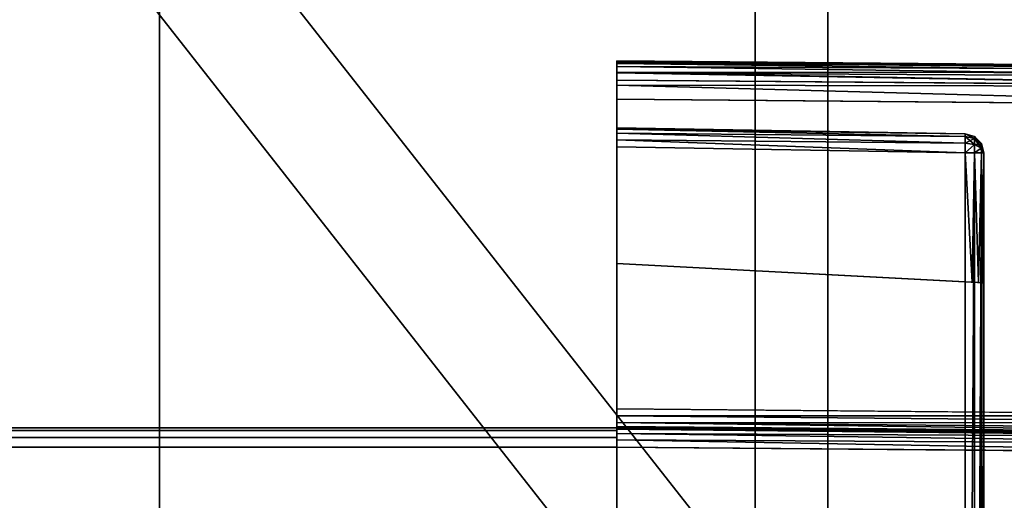
# Model space of a CAD drawing. Units: inches. Extents: x -20 to 186, y -82 to 97.
# Drawn here: x 33 to 35, y 25 to 26 of the extents above; entities that cross this region are included whole.
import ezdxf

# ---------------------------------------------------------------- set-up
doc = ezdxf.new("R2010")
doc.units = ezdxf.units.IN
doc.header["$MEASUREMENT"] = 0
for name, color, linetype in [('A-FURN', 7, 'Continuous'), ('A-FURN-ATTRIBUTE-T', 7, 'Continuous'), ('TK3ELEMENTS_FRAME', 35, 'Continuous'), ('TK3FM_STOR_CASE', 3, 'Continuous'), ('TK3FM_STOR_LEG', 4, 'Continuous'), ('TK3WSURF', 41, 'Continuous')]:
    doc.layers.add(name, color=color, linetype=linetype)

# ---------------------------------------------------------------- blocks, each defined once
blk = doc.blocks.new('3_UNWR2472')
at = {"layer": 'TK3WSURF'}
for points, invisible_edges in [([(72, -1, 29), (72, -1, 28), (0, -1, 29)], 2), ([(72, -1, 28), (0, -1, 28), (0, -1, 29)], 12), ([(0, -1, 28), (72, -1, 28), (0, -24, 28)], 2), ([(72, -1, 28), (72, -24, 28), (0, -24, 28)], 12), ([(0, -24, 29), (72, -24, 29), (0, -1, 29)], 2), ([(72, -24, 29), (72, -1, 29), (0, -1, 29)], 12)]:
    blk.add_3dface(points, dxfattribs=dict(at, invisible_edges=invisible_edges))
at = {"layer": 'A-FURN-ATTRIBUTE-T'}
blk.add_attdef('CAPTG', (0, 1), '', height=2.5, dxfattribs=at)
at = {"layer": 'A-FURN-ATTRIBUTE-T', "flags": 1}
for tag in ['CAPPN', 'CAPMG', 'CAPMC', 'CAPQT', 'CAPDH', 'CAPGC']:
    blk.add_attdef(tag, (0, 0), '', height=0.001, dxfattribs=at)
blk = doc.blocks.new('3_UNSBWS1324')
at = {"layer": 'TK3ELEMENTS_FRAME'}
for points, invisible_edges in [([(11.2, 0.8611, 28.9874), (11.2, 0.8625, 28.98), (11.2, 0.8425, 29)], 14), ([(11.2, 0.8625, 28.415), (11.2, 0.7925, 28.88), (11.2, 0.8625, 28.98)], 3), ([(11.2, 0.8597, 28.4003), (11.2, 0.7866, 28.4509), (11.2, 0.8625, 28.415)], 3), ([(11.2, 0.7866, 28.4509), (11.2, 0.7911, 28.4576), (11.2, 0.8625, 28.415)], 14), ([(11.2, 0.7911, 28.4576), (11.2, 0.7925, 28.465), (11.2, 0.8625, 28.415)], 14), ([(11.2, 0.7925, 28.465), (11.2, 0.7925, 28.88), (11.2, 0.8625, 28.415)], 14), ([(11.2, 0.7925, 28.88), (11.2, 0.7911, 28.8874), (11.2, 0.8625, 28.98)], 14), ([(11.2, 0.7911, 28.8874), (11.2, 0.7866, 28.8941), (11.2, 0.8625, 28.98)], 14), ([(11.2, 0.7866, 28.8941), (11.2, 0.7799, 28.8986), (11.2, 0.8625, 28.98)], 14), ([(11.2, 0.8625, 28.98), (11.2, 0.7799, 28.8986), (11.2, 0.8425, 29)], 15), ([(11.9903, 0.8556, 28.4219), (11.2, 0.8625, 28.415), (11.9903, 0.8556, 28.9731)], 2), ([(11.2, 0.8625, 28.415), (11.2, 0.8625, 28.98), (11.9903, 0.8556, 28.9731)], 12), ([(11.2, 0.8499, 28.9986), (11.2, 0.8611, 28.9874), (11.2, 0.8425, 29)], 3), ([(11.2, 0.8499, 28.9986), (11.2, 0.8566, 28.9941), (11.2, 0.8611, 28.9874)], 12), ([(11.2, 0.8597, 28.4003), (11.2, 0.8508, 28.3867), (11.2, 0.7866, 28.4509)], 14), ([(11.2, 0.8508, 28.3867), (11.2, 0.8372, 28.3778), (11.2, 0.7866, 28.4509)], 14), ([(11.9903, 0.8356, 28.9931), (11.2, 0.8425, 29), (11.2, 0.4975, 29)], 12), ([(11.2, 0.8425, 29), (11.2, 0.7725, 28.9), (11.2, 0.4975, 29)], 3), ([(11.2, 0.7725, 28.9), (11.2, 0.8425, 29), (11.2, 0.7799, 28.8986)], 3), ([(11.2, 0.8372, 28.3778), (11.2, 0.8225, 28.375), (11.2, 0.7866, 28.4509)], 14), ([(12.0102, 0.4904, 28.9929), (11.9903, 0.8356, 28.9931), (11.2, 0.4975, 29)], 3), ([(11.2, 0.65, 28.375), (11.2, 0.8225, 28.375), (11.585, 0.6298, 28.3784)], 2), ([(11.2, 0.8225, 28.375), (11.9903, 0.8156, 28.3819), (11.585, 0.6298, 28.3784)], 14), ([(11.2, 0.65, 28.375), (11.2, 0.7725, 28.445), (11.2, 0.8225, 28.375)], 3), ([(11.2, 0.7725, 28.445), (11.2, 0.7799, 28.4464), (11.2, 0.8225, 28.375)], 14), ([(11.2, 0.7799, 28.4464), (11.2, 0.7866, 28.4509), (11.2, 0.8225, 28.375)], 14), ([(11.585, 0.6298, 28.3784), (11.9903, 0.8156, 28.3819), (11.6651, 0.5361, 28.3791)], 15), ([(11.2, 0.7925, 28.88), (11.2, 0.7925, 28.465), (11.5653, 0.7861, 28.8736)], 2), ([(11.2, 0.7925, 28.465), (11.5653, 0.7861, 28.4714), (11.5653, 0.7861, 28.8736)], 12), ([(11.5653, 0.7661, 28.4514), (11.2, 0.7725, 28.445), (11.2, 0.65, 28.445)], 12), ([(11.2, -0.7725, 28.9), (11.2, 0.1291, 28.991), (11.2, 0.7725, 28.9)], 3), ([(11.2, 0.65, 28.375), (11.2, 0.65, 28.445), (11.2, 0.7725, 28.445)], 12), ([(11.2, 0.1291, 28.991), (11.2, 0.1475, 28.9945), (11.2, 0.7725, 28.9)], 14), ([(11.2, 0.1475, 28.9945), (11.2, 0.4975, 29), (11.2, 0.7725, 28.9)], 15), ([(11.5653, 0.7661, 28.8936), (11.5653, -0.7661, 28.8936), (11.2, 0.7725, 28.9)], 2), ([(11.5653, -0.7661, 28.8936), (11.2, -0.7725, 28.9), (11.2, 0.7725, 28.9)], 12), ([(11.5653, 0.6309, 28.4514), (11.5653, 0.7661, 28.4514), (11.2, 0.65, 28.445)], 2), ([(11.585, 0.7661, 28.4714), (11.585, 0.6298, 28.4714), (11.585, 0.7661, 28.8736)], 2), ([(11.585, 0.6298, 28.4714), (11.585, 0.1348, 28.6796), (11.585, 0.7661, 28.8736)], 15), ([(11.585, 0.1348, 28.6796), (11.585, 0.1145, 28.744), (11.585, 0.7661, 28.8736)], 14), ([(11.585, 0.1145, 28.744), (11.585, 0.0654, 28.7906), (11.585, 0.7661, 28.8736)], 14), ([(11.585, -0.7661, 28.8736), (11.585, 0.7661, 28.8736), (11.585, 0, 28.8075)], 14), ([(11.585, 0.7661, 28.8736), (11.585, 0.0654, 28.7906), (11.585, 0, 28.8075)], 13), ([(11.2, 0.65, 28.445), (11.2, 0.65, 28.375), (11.5653, 0.6309, 28.4514)], 2), ([(11.5653, 0.6309, 28.4514), (11.2, 0.65, 28.375), (11.585, 0.6298, 28.3784)], 13), ([(11.5726, 0.6305, 28.4529), (11.5653, 0.6309, 28.4514), (11.585, 0.6298, 28.3784)], 14), ([(11.5793, 0.6301, 28.4574), (11.5726, 0.6305, 28.4529), (11.585, 0.6298, 28.3784)], 14), ([(11.5836, 0.6299, 28.4641), (11.5793, 0.6301, 28.4574), (11.585, 0.6298, 28.3784)], 14), ([(11.585, 0.6298, 28.4714), (11.5836, 0.6299, 28.4641), (11.585, 0.6298, 28.3784)], 2), ([(11.585, 0.1506, 28.3784), (11.585, 0.6298, 28.3784), (11.6651, 0.5361, 28.3791)], 14), ([(11.585, 0.6298, 28.3784), (11.585, 0.1506, 28.3784), (11.585, 0.6298, 28.4714)], 2), ([(11.585, 0.1506, 28.3784), (11.585, 0.1348, 28.6796), (11.585, 0.6298, 28.4714)], 14), ([(11.6651, 0.1506, 28.3791), (11.585, 0.1506, 28.3784), (11.6651, 0.5361, 28.3791)], 2), ([(11.2, 0.4901, 29.0014), (11.2, 0.4975, 29), (11.2, 0.1475, 28.9945)], 14), ([(11.2, 0.4901, 29.0014), (11.2, 0.1644, 29.0056), (11.2, 0.4834, 29.0059)], 3), ([(11.2, 0.1644, 29.0056), (11.2, 0.4901, 29.0014), (11.2, 0.1475, 28.9945)], 3), ([(11.2, 0.4775, 29), (11.2, 0.3525, 29), (-11.855, 0.4775, 29)], 2), ([(11.2, 0.3525, 29), (-11.855, 0.3525, 29), (-11.855, 0.4775, 29)], 12), ([(-11.855, 0.4775, 30.475), (11.2, 0.4775, 30.475), (-11.855, 0.4775, 29)], 2), ([(11.2, 0.4775, 30.475), (11.2, 0.4775, 29), (-11.855, 0.4775, 29)], 12), ([(11.2, 0.4834, 29.0059), (11.2, 0.1644, 29.0056), (11.2, 0.33, 29.0875)], 15), ([(11.2, 0.4834, 29.0059), (11.2, 0.33, 29.0875), (11.2, 0.4789, 29.0126)], 3), ([(11.2, 0.4789, 29.0126), (11.2, 0.3374, 29.0889), (11.2, 0.4775, 29.02)], 3), ([(11.2, 0.3374, 29.0889), (11.2, 0.4789, 29.0126), (11.2, 0.33, 29.0875)], 3), ([(11.2, 0.3525, 29), (11.2, 0.4775, 29), (11.2, 0.3525, 29.015)], 2), ([(11.2, 0.4775, 30.475), (11.2, 0.3525, 29.5), (11.2, 0.4775, 29)], 3), ([(11.2, 0.4748, 30.485), (11.2, 0.4675, 30.4923), (11.2, 0.4775, 30.475)], 2), ([(11.2, 0.4675, 30.4923), (11.2, 0.4575, 30.495), (11.2, 0.4775, 30.475)], 14), ([(11.2, 0.4775, 30.475), (11.2, 0.4575, 30.495), (11.2, 0.3275, 30.405)], 15), ([(11.2, 0.4775, 30.475), (11.2, 0.3275, 30.405), (11.2, 0.3275, 29.625)], 13), ([(11.2, 0.4775, 30.475), (11.2, 0.3275, 29.625), (11.2, 0.3525, 29.5)], 15), ([(11.2, 0.3525, 29.5), (11.2, 0.3525, 29.085), (11.2, 0.4775, 29)], 14), ([(11.2, 0.4775, 29), (11.2, 0.3525, 29.085), (11.2, 0.3525, 29.015)], 15), ([(11.2, 0.34, 30.395), (11.2, 0.4775, 30.475), (11.2, 0.34, 29.615)], 3), ([(11.2, 0.34, 30.395), (11.2, 0.3386, 30.4024), (11.2, 0.4775, 30.475)], 14), ([(11.2, 0.4775, 30.475), (11.2, 0.3386, 30.4024), (11.2, 0.4575, 30.495)], 15), ([(11.2, 0.4775, 30.475), (11.2, 0.4575, 30.495), (11.2, 0.4761, 30.4824)], 3), ([(11.2, 0.4775, 30.475), (11.2, 0.4775, 29.02), (11.2, 0.34, 29.615)], 14), ([(11.2, 0.3374, 29.0889), (11.2, 0.3441, 29.0934), (11.2, 0.4775, 29.02)], 14), ([(11.2, 0.3441, 29.0934), (11.2, 0.3486, 29.1001), (11.2, 0.4775, 29.02)], 14), ([(11.2, 0.3486, 29.1001), (11.2, 0.35, 29.1075), (11.2, 0.4775, 29.02)], 14), ([(11.2, 0.35, 29.1075), (11.2, 0.35, 29.4775), (11.2, 0.4775, 29.02)], 14), ([(11.2, 0.4775, 29.02), (11.2, 0.35, 29.4775), (11.2, 0.34, 29.615)], 15), ([(12.0102, 0.4704, 29.0129), (11.2, 0.4775, 29.02), (12.0102, 0.4704, 30.4679)], 2), ([(11.2, 0.4775, 29.02), (11.2, 0.4775, 30.475), (12.0102, 0.4704, 30.4679)], 12), ([(11.2, 0.4575, 30.495), (11.2, 0.4649, 30.4936), (11.2, 0.4761, 30.4824)], 14), ([(11.2, 0.4649, 30.4936), (11.2, 0.4716, 30.4891), (11.2, 0.4761, 30.4824)], 12), ([(11.2, 0.2475, 30.495), (11.2, 0.4575, 30.495), (-11.855, 0.2475, 30.495)], 2), ([(11.2, 0.4575, 30.495), (-11.855, 0.4575, 30.495), (-11.855, 0.2475, 30.495)], 12), ([(11.2, 0.2475, 30.495), (11.2, 0.3275, 30.405), (11.2, 0.4575, 30.495)], 3), ([(11.2, 0.3386, 30.4024), (11.2, 0.3341, 30.4091), (11.2, 0.4575, 30.495)], 14), ([(11.2, 0.2475, 30.495), (11.2, 0.4575, 30.495), (11.2, 0.3274, 30.4136)], 14), ([(11.2, 0.4575, 30.495), (11.2, 0.3341, 30.4091), (11.2, 0.3274, 30.4136)], 13), ([(11.2, 0.4575, 30.495), (11.92, 0.2349, 30.4887), (12.0102, 0.4504, 30.4879)], 3), ([(11.2, 0.4575, 30.495), (11.2, 0.2475, 30.495), (11.92, 0.2349, 30.4887)], 12)]:
    blk.add_3dface(points, dxfattribs=dict(at, invisible_edges=invisible_edges))
for points in [[(11.9903, 0.8556, 28.9731), (11.2, 0.8625, 28.98), (11.2, 0.8611, 28.9874)], [(11.2, 0.8625, 28.415), (11.9903, 0.8556, 28.4219), (11.2, 0.8597, 28.4003)], [(11.9903, 0.8556, 28.9731), (11.2, 0.8611, 28.9874), (11.9904, 0.8529, 28.9831)], [(11.2, 0.8611, 28.9874), (11.2, 0.8566, 28.9941), (11.9904, 0.8529, 28.9831)], [(11.2, 0.8597, 28.4003), (11.9905, 0.8502, 28.4019), (11.2, 0.8508, 28.3867)], [(11.9903, 0.8556, 28.4219), (11.9905, 0.8502, 28.4019), (11.2, 0.8597, 28.4003)], [(11.2, 0.8499, 28.9986), (11.9904, 0.8456, 28.9904), (11.2, 0.8566, 28.9941)], [(11.9904, 0.8529, 28.9831), (11.2, 0.8566, 28.9941), (11.9904, 0.8456, 28.9904)], [(11.9905, 0.8502, 28.4019), (11.9905, 0.8356, 28.3873), (11.2, 0.8508, 28.3867)], [(11.2, 0.8508, 28.3867), (11.9905, 0.8356, 28.3873), (11.2, 0.8372, 28.3778)], [(11.2, 0.8425, 29), (11.9903, 0.8356, 28.9931), (11.2, 0.8499, 28.9986)], [(11.9903, 0.8356, 28.9931), (11.9904, 0.8456, 28.9904), (11.2, 0.8499, 28.9986)], [(11.2, 0.8225, 28.375), (11.2, 0.8372, 28.3778), (11.9903, 0.8156, 28.3819)], [(11.9903, 0.8156, 28.3819), (11.2, 0.8372, 28.3778), (11.9905, 0.8356, 28.3873)], [(11.2, 0.7925, 28.88), (11.5653, 0.7861, 28.8736), (11.2, 0.7911, 28.8874)], [(11.2, 0.7925, 28.465), (11.2, 0.7911, 28.4576), (11.5653, 0.7861, 28.4714)], [(11.2, 0.7911, 28.8874), (11.5655, 0.7834, 28.8836), (11.2, 0.7866, 28.8941)], [(11.5653, 0.7861, 28.8736), (11.5655, 0.7834, 28.8836), (11.2, 0.7911, 28.8874)], [(11.2, 0.7866, 28.4509), (11.5655, 0.7834, 28.4614), (11.2, 0.7911, 28.4576)], [(11.5653, 0.7861, 28.4714), (11.2, 0.7911, 28.4576), (11.5655, 0.7834, 28.4614)], [(11.5655, 0.7834, 28.8836), (11.5655, 0.7761, 28.8909), (11.2, 0.7866, 28.8941)], [(11.2, 0.7866, 28.8941), (11.5655, 0.7761, 28.8909), (11.2, 0.7799, 28.8986)], [(11.5655, 0.7834, 28.4614), (11.2, 0.7866, 28.4509), (11.5655, 0.7761, 28.4541)], [(11.2, 0.7866, 28.4509), (11.2, 0.7799, 28.4464), (11.5655, 0.7761, 28.4541)], [(11.5655, 0.7834, 28.8836), (11.5653, 0.7861, 28.8736), (11.575, 0.7811, 28.8823)], [(11.5752, 0.7833, 28.8736), (11.575, 0.7811, 28.8823), (11.5653, 0.7861, 28.8736)], [(11.5653, 0.7861, 28.8736), (11.5752, 0.7833, 28.4714), (11.5752, 0.7833, 28.8736)], [(11.5653, 0.7861, 28.8736), (11.5653, 0.7861, 28.4714), (11.5752, 0.7833, 28.4714)], [(11.5653, 0.7861, 28.4714), (11.575, 0.7811, 28.4627), (11.5752, 0.7833, 28.4714)], [(11.5653, 0.7861, 28.4714), (11.5655, 0.7834, 28.4614), (11.575, 0.7811, 28.4627)], [(11.2, 0.7725, 28.9), (11.2, 0.7799, 28.8986), (11.5653, 0.7661, 28.8936)], [(11.5653, 0.7661, 28.8936), (11.2, 0.7799, 28.8986), (11.5655, 0.7761, 28.8909)], [(11.2, 0.7725, 28.445), (11.5653, 0.7661, 28.4514), (11.2, 0.7799, 28.4464)], [(11.2, 0.7799, 28.4464), (11.5653, 0.7661, 28.4514), (11.5655, 0.7761, 28.4541)], [(11.5653, 0.7661, 28.8936), (11.5655, 0.7761, 28.8909), (11.575, 0.7748, 28.8886)], [(11.5655, 0.7761, 28.4541), (11.5653, 0.7661, 28.4514), (11.575, 0.7748, 28.4564)], [(11.5653, 0.7661, 28.8936), (11.575, 0.7748, 28.8886), (11.5752, 0.7661, 28.8908)], [(11.5653, 0.7661, 28.4514), (11.5752, 0.7661, 28.4542), (11.575, 0.7748, 28.4564)], [(11.5655, 0.7761, 28.8909), (11.5655, 0.7834, 28.8836), (11.575, 0.7811, 28.8823)], [(11.5655, 0.7761, 28.4541), (11.575, 0.7748, 28.4564), (11.5655, 0.7834, 28.4614)], [(11.575, 0.7811, 28.4627), (11.5655, 0.7834, 28.4614), (11.575, 0.7748, 28.4564)], [(11.575, 0.7748, 28.8886), (11.5655, 0.7761, 28.8909), (11.575, 0.7811, 28.8823)], [(11.5752, 0.7833, 28.8736), (11.5823, 0.7748, 28.8786), (11.575, 0.7811, 28.8823)], [(11.575, 0.7811, 28.4627), (11.5823, 0.7748, 28.4664), (11.5752, 0.7833, 28.4714)], [(11.575, 0.7748, 28.8886), (11.575, 0.7811, 28.8823), (11.5823, 0.7748, 28.8786)], [(11.575, 0.7811, 28.4627), (11.575, 0.7748, 28.4564), (11.5823, 0.7711, 28.4627)], [(11.575, 0.7811, 28.4627), (11.5823, 0.7711, 28.4627), (11.5823, 0.7748, 28.4664)], [(11.575, 0.7748, 28.8886), (11.5823, 0.7748, 28.8786), (11.5823, 0.7711, 28.8823)], [(11.575, 0.7748, 28.8886), (11.5823, 0.7711, 28.8823), (11.5752, 0.7661, 28.8908)], [(11.5752, 0.7661, 28.4542), (11.5823, 0.7711, 28.4627), (11.575, 0.7748, 28.4564)], [(11.5824, 0.776, 28.8736), (11.5823, 0.7748, 28.8786), (11.5752, 0.7833, 28.8736)], [(11.5752, 0.7833, 28.4714), (11.5824, 0.776, 28.4714), (11.5752, 0.7833, 28.8736)], [(11.5824, 0.776, 28.4714), (11.5824, 0.776, 28.8736), (11.5752, 0.7833, 28.8736)], [(11.5824, 0.776, 28.4714), (11.5752, 0.7833, 28.4714), (11.5823, 0.7748, 28.4664)], [(11.5824, 0.776, 28.8736), (11.585, 0.7661, 28.8736), (11.5823, 0.7748, 28.8786)], [(11.585, 0.7661, 28.4714), (11.5824, 0.776, 28.4714), (11.5823, 0.7748, 28.4664)], [(11.5823, 0.7748, 28.8786), (11.585, 0.7661, 28.8736), (11.5823, 0.7711, 28.8823)], [(11.5823, 0.7711, 28.4627), (11.585, 0.7661, 28.4714), (11.5823, 0.7748, 28.4664)], [(11.585, 0.7661, 28.4714), (11.585, 0.7661, 28.8736), (11.5824, 0.776, 28.4714)], [(11.585, 0.7661, 28.8736), (11.5824, 0.776, 28.8736), (11.5824, 0.776, 28.4714)], [(11.5653, -0.7661, 28.8936), (11.5752, 0.7661, 28.8908), (11.5752, -0.7661, 28.8908)], [(11.5653, -0.7661, 28.8936), (11.5653, 0.7661, 28.8936), (11.5752, 0.7661, 28.8908)], [(11.5653, 0.6309, 28.4514), (11.5726, 0.6305, 28.4529), (11.5653, 0.7661, 28.4514)], [(11.5653, 0.7661, 28.4514), (11.5726, 0.6305, 28.4529), (11.5752, 0.7661, 28.4542)], [(11.5793, 0.6301, 28.4574), (11.5752, 0.7661, 28.4542), (11.5726, 0.6305, 28.4529)], [(11.5824, 0.7661, 28.8835), (11.5752, 0.7661, 28.8908), (11.5823, 0.7711, 28.8823)], [(11.5824, 0.7661, 28.4615), (11.5823, 0.7711, 28.4627), (11.5752, 0.7661, 28.4542)], [(11.5752, 0.7661, 28.8908), (11.5824, 0.7661, 28.8835), (11.5752, -0.7661, 28.8908)], [(11.5824, 0.7661, 28.8835), (11.5824, -0.7661, 28.8835), (11.5752, -0.7661, 28.8908)], [(11.5824, 0.7661, 28.4615), (11.5752, 0.7661, 28.4542), (11.5793, 0.6301, 28.4574)], [(11.5836, 0.6299, 28.4641), (11.5824, 0.7661, 28.4615), (11.5793, 0.6301, 28.4574)], [(11.585, 0.7661, 28.8736), (11.5824, 0.7661, 28.8835), (11.5823, 0.7711, 28.8823)], [(11.5824, 0.7661, 28.4615), (11.585, 0.7661, 28.4714), (11.5823, 0.7711, 28.4627)], [(11.585, 0.7661, 28.8736), (11.585, -0.7661, 28.8736), (11.5824, 0.7661, 28.8835)], [(11.585, -0.7661, 28.8736), (11.5824, -0.7661, 28.8835), (11.5824, 0.7661, 28.8835)], [(11.585, 0.7661, 28.4714), (11.5824, 0.7661, 28.4615), (11.5836, 0.6299, 28.4641)], [(11.585, 0.6298, 28.4714), (11.585, 0.7661, 28.4714), (11.5836, 0.6299, 28.4641)], [(11.2, 0.4975, 29), (11.2, 0.4901, 29.0014), (12.0102, 0.4904, 28.9929)], [(12.0102, 0.4904, 28.9929), (11.2, 0.4901, 29.0014), (12.0102, 0.4828, 28.9945)], [(11.2, 0.4834, 29.0059), (12.0102, 0.4828, 28.9945), (11.2, 0.4901, 29.0014)], [(11.2, 0.4775, 30.475), (-11.855, 0.4775, 30.475), (11.2, 0.4748, 30.485)], [(-11.855, 0.4775, 30.475), (-11.855, 0.4748, 30.485), (11.2, 0.4748, 30.485)], [(11.2, 0.4789, 29.0126), (12.0102, 0.472, 29.0053), (11.2, 0.4834, 29.0059)], [(12.0102, 0.472, 29.0053), (12.0102, 0.4763, 28.9988), (11.2, 0.4834, 29.0059)], [(12.0102, 0.4763, 28.9988), (12.0102, 0.4828, 28.9945), (11.2, 0.4834, 29.0059)], [(11.2, 0.4775, 29.02), (12.0102, 0.4704, 29.0129), (11.2, 0.4789, 29.0126)], [(12.0102, 0.4704, 29.0129), (12.0102, 0.472, 29.0053), (11.2, 0.4789, 29.0126)], [(11.2, 0.4775, 30.475), (11.2, 0.4761, 30.4824), (12.0102, 0.4704, 30.4679)], [(12.0102, 0.4704, 30.4679), (11.2, 0.4761, 30.4824), (12.0102, 0.4677, 30.4779)], [(11.2, 0.4716, 30.4891), (12.0102, 0.4677, 30.4779), (11.2, 0.4761, 30.4824)], [(11.2, 0.4748, 30.485), (-11.855, 0.4748, 30.485), (11.2, 0.4675, 30.4923)], [(-11.855, 0.4748, 30.485), (-11.855, 0.4675, 30.4923), (11.2, 0.4675, 30.4923)], [(-11.855, 0.4575, 30.495), (11.2, 0.4575, 30.495), (-11.855, 0.4675, 30.4923)], [(11.2, 0.4675, 30.4923), (-11.855, 0.4675, 30.4923), (11.2, 0.4575, 30.495)], [(11.2, 0.4649, 30.4936), (12.0102, 0.4604, 30.4853), (11.2, 0.4716, 30.4891)], [(12.0102, 0.4604, 30.4853), (12.0102, 0.4677, 30.4779), (11.2, 0.4716, 30.4891)], [(11.2, 0.4575, 30.495), (12.0102, 0.4504, 30.4879), (11.2, 0.4649, 30.4936)], [(12.0102, 0.4504, 30.4879), (12.0102, 0.4604, 30.4853), (11.2, 0.4649, 30.4936)]]:
    blk.add_3dface(points, dxfattribs=at)
at = {"layer": 'A-FURN-ATTRIBUTE-T'}
blk.add_attdef('CAPTG', (0, 1), '', height=2.5, dxfattribs=at)
at = {"layer": 'A-FURN-ATTRIBUTE-T', "flags": 1}
for tag in ['CAPPN', 'CAPMG', 'CAPMC', 'CAPQT', 'CAPDH', 'CAPGC']:
    blk.add_attdef(tag, (0, 0), '', height=0.001, dxfattribs=at)
blk = doc.blocks.new('3_ULOE1954')
at = {"layer": 'TK3FM_STOR_CASE'}
for points, invisible_edges in [([(0.7008, -19, 19.9843), (0.7008, 0, 19.9843), (0, -19, 19.9843)], 2), ([(0.7008, 0, 19.9843), (0, 0, 19.9843), (0, -19, 19.9843)], 12), ([(0, -19, 19.9843), (0, 0, 19.9843), (0, -19, 6)], 2), ([(0, 0, 19.9843), (0, 0, 6), (0, -19, 6)], 12), ([(0.7008, 0, 6), (0.7008, -19, 6), (0, 0, 6)], 2), ([(0.7008, -19, 6), (0, -19, 6), (0, 0, 6)], 12), ([(0, -19, 19.9843), (0, 0, 19.9843), (54, -19, 19.9843)], 2), ([(0, 0, 19.9843), (54, 0, 19.9843), (54, -19, 19.9843)], 12), ([(0, 0, 21), (0, -19, 21), (54, 0, 21)], 2), ([(0, -19, 21), (54, -19, 21), (54, 0, 21)], 12), ([(0, 0, 19.9843), (0, -19, 19.9843), (0, 0, 21)], 2), ([(0, -19, 19.9843), (0, -19, 21), (0, 0, 21)], 12), ([(0.7008, -19, 6), (0.7008, 0, 6), (0.7008, -19, 19.9843)], 2), ([(0.7008, 0, 6), (0.7008, 0, 19.9843), (0.7008, -19, 19.9843)], 12), ([(0.7008, -19, 7.0157), (0.7008, 0, 7.0157), (0.7008, -19, 6)], 2), ([(0.7008, 0, 7.0157), (0.7008, 0, 6), (0.7008, -19, 6)], 12), ([(53.2992, 0, 6), (53.2992, -19, 6), (0.7008, 0, 6)], 2), ([(53.2992, -19, 6), (0.7008, -19, 6), (0.7008, 0, 6)], 12), ([(53.2992, -19, 7.0157), (53.2992, 0, 7.0157), (0.7008, -19, 7.0157)], 2), ([(53.2992, 0, 7.0157), (0.7008, 0, 7.0157), (0.7008, -19, 7.0157)], 12)]:
    blk.add_3dface(points, dxfattribs=dict(at, invisible_edges=invisible_edges))
at = {"layer": 'TK3FM_STOR_LEG'}
for points, invisible_edges in [([(0, -0.6413, 6), (1.6824, -2.7844, 6), (0.6413, 0, 6)], 14), ([(2.7844, -1.6824, 0.9606), (0.6005, -0.1181, 0.9606), (0.6413, 0, 0.9606)], 3), ([(0.6413, 0, 6), (2.7844, -1.6824, 6), (0.6413, 0, 0.9606)], 2), ([(2.7844, -1.6824, 6), (2.7844, -1.6824, 0.9606), (0.6413, 0, 0.9606)], 12), ([(2.7844, -1.6824, 6), (0.6413, 0, 6), (1.6824, -2.7844, 6)], 14), ([(0.1181, -0.6005), (0.6005, -0.1181), (1.7753, -2.7115)], 3), ([(2.7115, -1.7753, 0.9606), (0.6005, -0.1181, 0.9606), (2.7844, -1.6824, 0.9606)], 14), ([(0.6005, -0.1181, 0.9606), (2.7115, -1.7753, 0.9606), (0.6005, -0.1181)], 2), ([(2.7115, -1.7753, 0.9606), (2.7115, -1.7753), (0.6005, -0.1181)], 12), ([(0.6005, -0.1181), (2.7115, -1.7753), (1.7753, -2.7115)], 14), ([(0, -0.6413, 0.9606), (0.1181, -0.6005, 0.9606), (1.6824, -2.7844, 0.9606)], 3), ([(1.7753, -2.7115, 0.9606), (1.6824, -2.7844, 0.9606), (0.1181, -0.6005, 0.9606)], 3), ([(1.7753, -2.7115, 0.9606), (0.1181, -0.6005, 0.9606), (1.7753, -2.7115)], 2), ([(0.1181, -0.6005, 0.9606), (0.1181, -0.6005), (1.7753, -2.7115)], 12), ([(1.6824, -2.7844, 6), (0, -0.6413, 6), (1.6824, -2.7844, 0.9606)], 2), ([(0, -0.6413, 6), (0, -0.6413, 0.9606), (1.6824, -2.7844, 0.9606)], 12)]:
    blk.add_3dface(points, dxfattribs=dict(at, invisible_edges=invisible_edges))
at = {"layer": 'A-FURN-ATTRIBUTE-T'}
blk.add_attdef('CAPTG', (0, 1), '', height=2.5, dxfattribs=at)
at = {"layer": 'A-FURN-ATTRIBUTE-T', "flags": 1}
for tag in ['CAPPN', 'CAPMG', 'CAPMC', 'CAPQT', 'CAPDH', 'CAPGC']:
    blk.add_attdef(tag, (0, 0), '', height=0.001, dxfattribs=at)

msp = doc.modelspace()

# ---------------------------------------------------------------- block references
at = {"layer": 'A-FURN'}
for name, p, rotation in [('3_UNWR2472', (35.249, 96.8885), 270), ('3_ULOE1954', (34.3252, 24.5031), 180)]:
    msp.add_blockref(name, p, dxfattribs=dict(at, rotation=rotation))
msp.add_blockref('3_UNSBWS1324', (22.904, 24.9349), dxfattribs=at)

doc.saveas('drawing.dxf')
